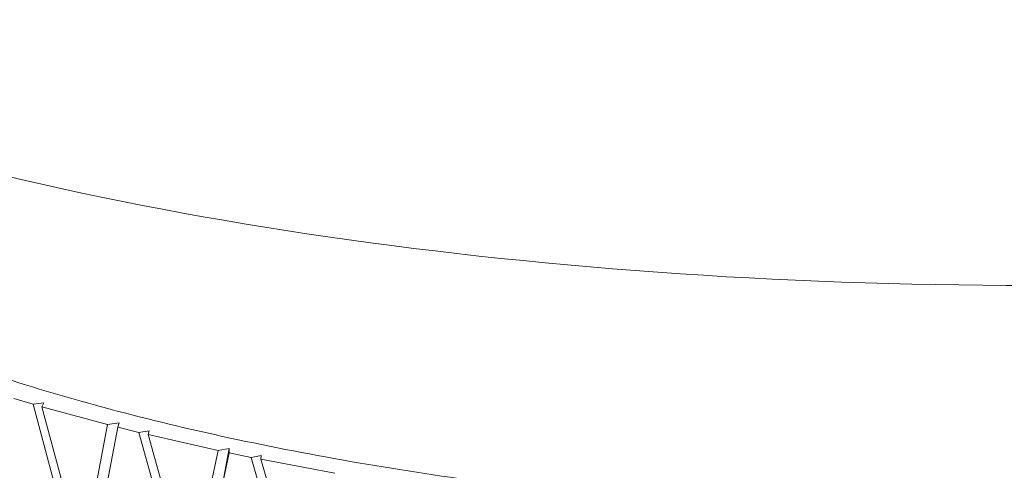
# Model space of a CAD drawing. Units: millimetres. Extents: x 37 to 167, y 118 to 227.
# Drawn here: x 60 to 62, y 186 to 186 of the extents above; entities that cross this region are included whole.
import ezdxf

# ---------------------------------------------------------------- set-up
doc = ezdxf.new("R2010")
doc.units = ezdxf.units.MM
doc.header["$MEASUREMENT"] = 0

# ---------------------------------------------------------------- blocks, each defined once
blk = doc.blocks.new('block 473')
at = {"color": 7, "lineweight": 9, "true_color": 0xffffff}
blk.add_open_spline([(62.7327, 184.9702), (62.5882, 184.8773), (62.4438, 184.7844), (62.2801, 184.7151), (62.1419, 184.6566), (61.9899, 184.6149), (61.8346, 184.5966), (61.6904, 184.5797), (61.5433, 184.5829), (61.4005, 184.6059), (61.2424, 184.6313), (61.0896, 184.681), (60.9477, 184.7449), (60.7805, 184.8202), (60.6283, 184.9152), (60.4938, 185.0166), (60.3547, 185.1213), (60.2345, 185.2328), (60.1346, 185.3424), (60.0427, 185.4431), (59.9679, 185.5422), (59.9233, 185.6265), (59.8819, 185.7047), (59.8666, 185.7702), (59.8512, 185.8356)], degree=3, knots=[0, 0, 0, 0, 1, 1, 1, 2, 2, 2, 3, 3, 3, 4, 4, 4, 5, 5, 5, 6, 6, 6, 7, 7, 7, 8, 8, 8, 8], dxfattribs=at)
blk = doc.blocks.new('block 725')
at = {"color": 7, "lineweight": 9, "true_color": 0xffffff}
blk.add_open_spline([(62.2654, 185.6034), (62.1579, 185.5913), (62.0503, 185.5792), (61.9397, 185.5717), (61.8291, 185.5643), (61.7154, 185.5615), (61.6022, 185.5623), (61.489, 185.5631), (61.3763, 185.5675), (61.2658, 185.5756), (61.1554, 185.5838), (61.0472, 185.5957), (60.9435, 185.6111), (60.8398, 185.6265), (60.7405, 185.6454), (60.6476, 185.6674), (60.5547, 185.6895), (60.4681, 185.7146), (60.3895, 185.7424), (60.3109, 185.7702), (60.2401, 185.8007), (60.1791, 185.8332), (60.1181, 185.8657), (60.0669, 185.9003), (60.0246, 185.9362), (59.9823, 185.9722), (59.949, 186.0095), (59.9318, 186.0476), (59.9187, 186.0766), (59.9148, 186.1059), (59.9109, 186.1353)], degree=3, knots=[0, 0, 0, 0, 1, 1, 1, 2, 2, 2, 3, 3, 3, 4, 4, 4, 5, 5, 5, 6, 6, 6, 7, 7, 7, 8, 8, 8, 9, 9, 9, 10, 10, 10, 10], dxfattribs=at)
blk = doc.blocks.new('block 869')
at = {"color": 7, "lineweight": 9, "true_color": 0xffffff}
blk.add_lwpolyline([(60.7448, 185.6289), (60.8299, 185.6131)], dxfattribs=at)
blk = doc.blocks.new('block 870')
at = {"color": 7, "lineweight": 9, "true_color": 0xffffff}
blk.add_lwpolyline([(60.7448, 185.6289), (60.7449, 185.6332)], dxfattribs=at)
blk = doc.blocks.new('block 871')
at = {"color": 7, "lineweight": 9, "true_color": 0xffffff}
blk.add_lwpolyline([(60.7449, 185.6332), (60.7334, 185.6311)], dxfattribs=at)
blk = doc.blocks.new('block 872')
at = {"color": 7, "lineweight": 9, "true_color": 0xffffff}
blk.add_lwpolyline([(60.7334, 185.6311), (60.708, 185.6363)], dxfattribs=at)
blk = doc.blocks.new('block 873')
at = {"color": 7, "lineweight": 9, "true_color": 0xffffff}
blk.add_lwpolyline([(60.708, 185.6363), (60.708, 185.6414)], dxfattribs=at)
blk = doc.blocks.new('block 874')
at = {"color": 7, "lineweight": 9, "true_color": 0xffffff}
blk.add_lwpolyline([(60.708, 185.6414), (60.6953, 185.639)], dxfattribs=at)
blk = doc.blocks.new('block 875')
at = {"color": 7, "lineweight": 9, "true_color": 0xffffff}
blk.add_lwpolyline([(60.6146, 185.6573), (60.6953, 185.639)], dxfattribs=at)
blk = doc.blocks.new('block 876')
at = {"color": 7, "lineweight": 9, "true_color": 0xffffff}
blk.add_lwpolyline([(60.6146, 185.6573), (60.6158, 185.6616)], dxfattribs=at)
blk = doc.blocks.new('block 877')
at = {"color": 7, "lineweight": 9, "true_color": 0xffffff}
blk.add_lwpolyline([(60.6158, 185.6616), (60.6038, 185.6599)], dxfattribs=at)
blk = doc.blocks.new('block 878')
at = {"color": 7, "lineweight": 9, "true_color": 0xffffff}
blk.add_lwpolyline([(60.6038, 185.6599), (60.5799, 185.6658)], dxfattribs=at)
blk = doc.blocks.new('block 879')
at = {"color": 7, "lineweight": 9, "true_color": 0xffffff}
blk.add_lwpolyline([(60.5799, 185.6658), (60.5811, 185.6708)], dxfattribs=at)
blk = doc.blocks.new('block 880')
at = {"color": 7, "lineweight": 9, "true_color": 0xffffff}
blk.add_lwpolyline([(60.5811, 185.6708), (60.5679, 185.6689)], dxfattribs=at)
blk = doc.blocks.new('block 881')
at = {"color": 7, "lineweight": 9, "true_color": 0xffffff}
blk.add_lwpolyline([(60.4921, 185.6895), (60.5679, 185.6689)], dxfattribs=at)
blk = doc.blocks.new('block 882')
at = {"color": 7, "lineweight": 9, "true_color": 0xffffff}
blk.add_lwpolyline([(60.4921, 185.6895), (60.4944, 185.6938)], dxfattribs=at)
blk = doc.blocks.new('block 883')
at = {"color": 7, "lineweight": 9, "true_color": 0xffffff}
blk.add_lwpolyline([(60.4944, 185.6938), (60.482, 185.6924)], dxfattribs=at)
blk = doc.blocks.new('block 884')
at = {"color": 7, "lineweight": 9, "true_color": 0xffffff}
blk.add_lwpolyline([(60.482, 185.6924), (60.4597, 185.699)], dxfattribs=at)
blk = doc.blocks.new('block 1245')
at = {"color": 7, "lineweight": 9, "true_color": 0xffffff}
blk.add_lwpolyline([(60.6399, 185.2729), (60.708, 185.6414)], dxfattribs=at)
blk = doc.blocks.new('block 1246')
at = {"color": 7, "lineweight": 9, "true_color": 0xffffff}
blk.add_lwpolyline([(60.708, 185.6363), (60.6703, 185.4582)], dxfattribs=at)
blk = doc.blocks.new('block 1260')
at = {"color": 7, "lineweight": 9, "true_color": 0xffffff}
blk.add_lwpolyline([(60.6953, 185.639), (60.6628, 185.485)], dxfattribs=at)
blk = doc.blocks.new('block 1321')
at = {"color": 7, "lineweight": 9, "true_color": 0xffffff}
blk.add_lwpolyline([(60.5679, 185.6689), (60.5388, 185.5157)], dxfattribs=at)
blk = doc.blocks.new('block 1350')
at = {"color": 7, "lineweight": 9, "true_color": 0xffffff}
blk.add_lwpolyline([(60.7893, 185.4367), (60.7334, 185.6311)], dxfattribs=at)
blk = doc.blocks.new('block 1352')
at = {"color": 7, "lineweight": 9, "true_color": 0xffffff}
blk.add_lwpolyline([(60.7448, 185.6289), (60.7941, 185.458)], dxfattribs=at)
blk = doc.blocks.new('block 1404')
at = {"color": 7, "lineweight": 9, "true_color": 0xffffff}
blk.add_lwpolyline([(60.6146, 185.6573), (60.6628, 185.485)], dxfattribs=at)
blk = doc.blocks.new('block 1405')
at = {"color": 7, "lineweight": 9, "true_color": 0xffffff}
blk.add_lwpolyline([(60.6584, 185.4638), (60.6038, 185.6599)], dxfattribs=at)
blk = doc.blocks.new('block 1407')
at = {"color": 7, "lineweight": 9, "true_color": 0xffffff}
blk.add_lwpolyline([(60.5799, 185.6658), (60.5461, 185.4887)], dxfattribs=at)
blk = doc.blocks.new('block 1447')
at = {"color": 7, "lineweight": 9, "true_color": 0xffffff}
blk.add_lwpolyline([(60.4921, 185.6895), (60.5388, 185.5157)], dxfattribs=at)
blk = doc.blocks.new('block 1458')
at = {"color": 7, "lineweight": 9, "true_color": 0xffffff}
blk.add_lwpolyline([(60.5349, 185.4947), (60.482, 185.6924)], dxfattribs=at)
blk = doc.blocks.new('block 2234')
at = {"color": 7, "lineweight": 9, "true_color": 0xffffff}
blk.add_open_spline([(60.1129, 186.057), (60.4959, 185.9122), (61.0495, 185.8292), (61.6315, 185.8292)], degree=3, dxfattribs=at)

msp = doc.modelspace()

# ---------------------------------------------------------------- block references
for name in ['block 725', 'block 2234', 'block 473', 'block 884', 'block 883', 'block 1458', 'block 882', 'block 881', 'block 1447', 'block 880', 'block 879', 'block 1321', 'block 1407', 'block 878', 'block 877', 'block 1405', 'block 876', 'block 875', 'block 1404', 'block 1245', 'block 1260', 'block 1246', 'block 874', 'block 873', 'block 872', 'block 871', 'block 1350', 'block 870', 'block 869', 'block 1352']:
    msp.add_blockref(name, (0, 0))

doc.saveas('drawing.dxf')
